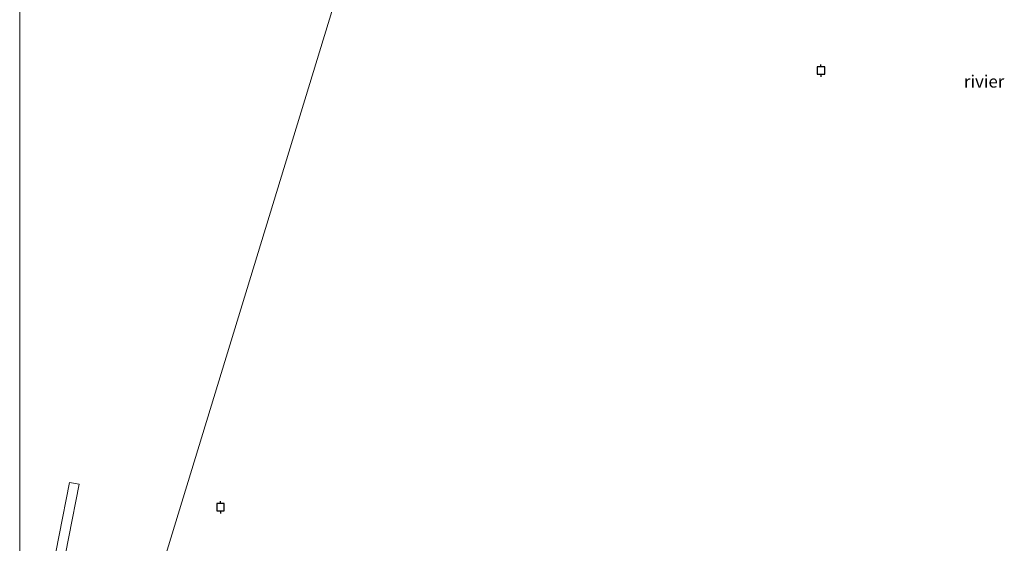
# Model space of a CAD drawing. Units: metres. Extents: x 89990 to 100011, y 431248 to 437500.
# Drawn here: x 90000 to 90200, y 432761 to 432867 of the extents above; entities that cross this region are included whole.
import ezdxf
from ezdxf.enums import TextEntityAlignment as Align

# ---------------------------------------------------------------- set-up
doc = ezdxf.new("R2010")
doc.units = ezdxf.units.M
doc.layers.get('0').update_dxf_attribs({"lineweight": 25})
for name, color, linetype, lineweight in [('B-ME-IE-HULPGEOMETRIE-L-B1', 53, 'Continuous', 18), ('B-ME-KW-LOOPBRUG-GV-B7', 213, 'Continuous', 18), ('B-ME-OG-WATER-GV-B6', 153, 'Continuous', 18), ('B-ME-VV-AFMEERCONSTRUCTIE-S-B1', 10, 'Continuous', 25)]:
    doc.layers.add(name, color=color, linetype=linetype, lineweight=lineweight)
doc.styles.add('NLCS-ISO', font='NLCS-ISO.TTF')

# ---------------------------------------------------------------- blocks, each defined once
blk = doc.blocks.new('meerpaal')
for p, q in [((-0.75, 0), (-1.25, 0)), ((0.75, 0.75), (-0.75, 0.75)), ((-0.75, 0.75), (-0.75, -0.75)), ((0.75, -0.75), (0.75, 0.75)), ((0.75, 0), (1.25, 0)), ((-0.75, -0.75), (0.75, -0.75))]:
    blk.add_line(p, q)

msp = doc.modelspace()

# ---------------------------------------------------------------- linework, layer by layer
at = {"layer": 'B-ME-IE-HULPGEOMETRIE-L-B1'}
msp.add_polyline3d([(90000, 432661.85, 4.06), (90003.44, 432673.1, 4.06), (90003.95, 432674.77, 3.81), (90005.36, 432679.36, 3.7), (90007.72, 432687.11, 3.92), (90009.54, 432693.05, 4.08), (90013.17, 432704.91, 4.06), (90013.71, 432706.67, 3.96), (90015.17, 432711.46, 3.93), (90017.4, 432718.74, 3.73), (90018.2, 432721.37, 3.61), (90019.97, 432727.16, 3.22), (90021.67, 432732.7, -0.36), (90021.97, 432733.69, -0.6), (90114.56, 433036.45, -0.51)], dxfattribs=at)
at = {"layer": 'B-ME-KW-LOOPBRUG-GV-B7'}
msp.add_polyline3d([(90012.08, 432773.15, 3.35), (90003.69, 432730.4, 3.69), (90001.75, 432730.78, 3.66), (90010.14, 432773.53, 3.32), (90012.08, 432773.15, 3.35)], dxfattribs=at)
at = {"layer": 'B-ME-OG-WATER-GV-B6'}
for points in [[(90000, 433071.49, -0.51), (90114.56, 433036.45, -0.51), (90021.97, 432733.69, -0.6), (90013.31, 432735.65, -0.6), (90000, 432738.82, -0.6), (90000, 433071.49, -0.51)], [(90021.97, 432733.69, -0.6), (90114.56, 433036.45, -0.51)]]:
    msp.add_polyline3d(points, dxfattribs=at)

# ---------------------------------------------------------------- block references
at = {"layer": 'B-ME-VV-AFMEERCONSTRUCTIE-S-B1', "rotation": 90}
for p in [(90162.75, 432857.1, 6.04), (90040.81, 432768.47, 5.08)]:
    msp.add_blockref('meerpaal', p, dxfattribs=at)

# ---------------------------------------------------------------- texts
at = {"layer": 'B-ME-OG-WATER-GV-B6', "ltscale": 0.2, "style": 'NLCS-ISO'}
msp.add_text('rivier', height=2.5, dxfattribs=at).set_placement((90195.88, 432854.89), align=Align.MIDDLE_CENTER)

doc.saveas('drawing.dxf')
